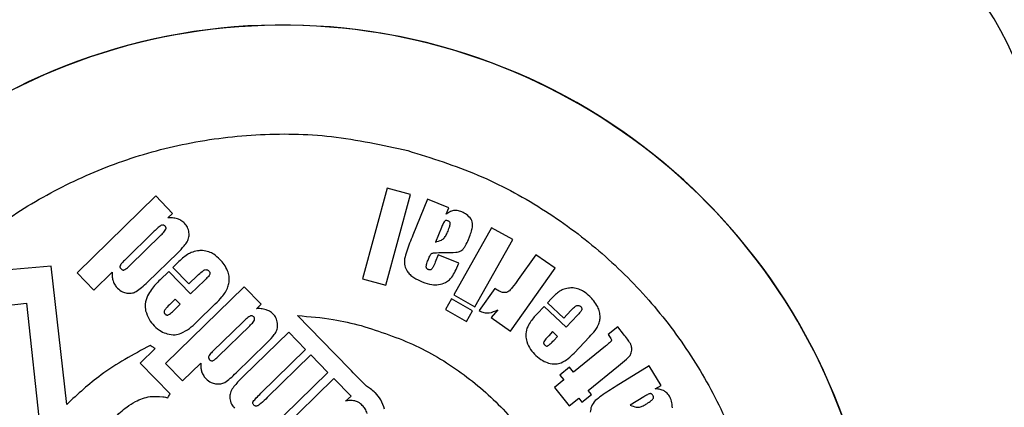
# Model space of a CAD drawing. Units: inches. Extents: x 560 to 824, y -687 to -483.
# Drawn here: x 615 to 619, y -509 to -508 of the extents above; entities that cross this region are included whole.
import ezdxf

# ---------------------------------------------------------------- set-up
doc = ezdxf.new("R2010")
doc.units = ezdxf.units.IN
doc.header["$LTSCALE"] = 8
doc.header["$MEASUREMENT"] = 0
doc.layers.add('HATCH', color=60, linetype='Continuous', lineweight=0)

msp = doc.modelspace()

# ---------------------------------------------------------------- linework, layer by layer
at = {"layer": 'HATCH', "color": 0, "linetype": 'Continuous', "lineweight": 25}
for p, q in [((616.7426, -508.193), (616.6544, -508.5161)), ((616.8256, -508.2157), (616.7426, -508.193)), ((615.9184, -508.2214), (615.6383, -508.4947)), ((615.9788, -508.2833), (615.9184, -508.2214)), ((616.7374, -508.5388), (616.8256, -508.2157)), ((616.8866, -508.2331), (616.8343, -508.3606)), ((616.9618, -508.264), (616.8866, -508.2331)), ((616.9525, -508.2866), (616.9618, -508.264)), ((615.9622, -508.2995), (615.9788, -508.2833)), ((616.9358, -508.3334), (616.9144, -508.3856)), ((617.1145, -508.3343), (616.9794, -508.5733)), ((617.1894, -508.3766), (617.1145, -508.3343)), ((615.9132, -508.3473), (615.807, -508.4509)), ((615.8254, -508.4697), (615.9378, -508.36)), ((617.0292, -508.3822), (617.0377, -508.3613)), ((617.0544, -508.6157), (617.1894, -508.3766)), ((615.8892, -508.5283), (615.9967, -508.4234)), ((616.9246, -508.4305), (616.9136, -508.4571)), ((616.9971, -508.4603), (616.9246, -508.4305)), ((617.2722, -508.4305), (617.2094, -508.5189)), ((617.3403, -508.4789), (617.2722, -508.4305)), ((615.5467, -508.4711), (615.1456, -508.5077)), ((615.6017, -508.9637), (615.5467, -508.4711)), ((615.9966, -508.4594), (615.9796, -508.4759)), ((615.9796, -508.4759), (616.0369, -508.5346)), ((616.9901, -508.4773), (616.9971, -508.4603)), ((617.1812, -508.7027), (617.3403, -508.4789)), ((615.6383, -508.4947), (615.6987, -508.5566)), ((615.6987, -508.5566), (615.7638, -508.4931)), ((615.9648, -508.4904), (615.9343, -508.5201)), ((616.0429, -508.5705), (615.9648, -508.4904)), ((616.0369, -508.5346), (616.0671, -508.5051)), ((616.6544, -508.5161), (616.7374, -508.5388)), ((616.2339, -508.5448), (615.9537, -508.8181)), ((616.0926, -508.5221), (616.0429, -508.5705)), ((616.2943, -508.6067), (616.2339, -508.5448)), ((617.1259, -508.5509), (617.0699, -508.6296)), ((616.9794, -508.5733), (617.0544, -508.6157)), ((617.3274, -508.587), (617.3135, -508.6017)), ((614.6969, -508.6959), (615.4589, -508.6027)), ((615.4589, -508.6027), (615.5362, -509.3178)), ((615.9879, -508.5889), (615.9711, -508.6053)), ((616.0055, -508.607), (615.9879, -508.5889)), ((615.9887, -508.6234), (616.0055, -508.607)), ((616.0636, -508.6711), (616.1306, -508.6058)), ((616.2776, -508.6229), (616.2943, -508.6067)), ((616.9712, -508.5879), (616.9497, -508.6259)), ((617.0461, -508.6303), (616.9712, -508.5879)), ((617.3012, -508.6147), (617.2762, -508.6411)), ((617.3798, -508.689), (617.3012, -508.6147)), ((617.3135, -508.6017), (617.371, -508.6562)), ((616.554, -508.7813), (616.4236, -508.6476)), ((616.9497, -508.6259), (617.0246, -508.6683)), ((617.0246, -508.6683), (617.0461, -508.6303)), ((617.1367, -508.6268), (617.1131, -508.6542)), ((617.1131, -508.6542), (617.1812, -508.7027)), ((617.371, -508.6562), (617.3959, -508.6299)), ((617.4207, -508.6459), (617.3798, -508.689)), ((616.2287, -508.6707), (616.1224, -508.7743)), ((616.1408, -508.7931), (616.2533, -508.6834)), ((617.5632, -508.6874), (617.5288, -508.7153)), ((617.5844, -508.7136), (617.5632, -508.6874)), ((616.392, -508.7069), (616.2311, -508.8638)), ((616.4523, -508.7687), (616.392, -508.7069)), ((617.3314, -508.7047), (617.3176, -508.7193)), ((617.3491, -508.7215), (617.3314, -508.7047)), ((617.3353, -508.7361), (617.3491, -508.7215)), ((617.408, -508.7809), (617.463, -508.7227)), ((616.2046, -508.8516), (616.3121, -508.7468)), ((617.5194, -508.7565), (617.4054, -508.8492)), ((615.8631, -508.8169), (615.9168, -508.7645)), ((616.2933, -508.9239), (616.4523, -508.7687)), ((616.4709, -508.7877), (616.3157, -508.9391)), ((616.5312, -508.8496), (616.4709, -508.7877)), ((616.6151, -508.8438), (616.554, -508.7813)), ((615.97, -508.9265), (615.8631, -508.8169)), ((615.9537, -508.8181), (616.0141, -508.8799)), ((616.0141, -508.8799), (616.0792, -508.8164)), ((617.3912, -508.8317), (617.3574, -508.8591)), ((617.4054, -508.8492), (617.3912, -508.8317)), ((617.4582, -508.9142), (617.5665, -508.8263)), ((617.6748, -508.8269), (617.5575, -508.8994)), ((617.7175, -508.8961), (617.6748, -508.8269)), ((616.3016, -509.0736), (616.5312, -508.8496)), ((616.6218, -508.8508), (616.6151, -508.8438)), ((616.6691, -508.8992), (616.6218, -508.8508)), ((617.3574, -508.8591), (617.3717, -508.8766)), ((616.5529, -508.8719), (616.3233, -509.0958)), ((616.6143, -508.9348), (616.5529, -508.8719)), ((617.3717, -508.8766), (617.3381, -508.9038)), ((617.6967, -508.9089), (617.7175, -508.8961)), ((616.5942, -508.9524), (616.6143, -508.9348)), ((616.7005, -508.9231), (616.6999, -508.9225)), ((617.3381, -508.9038), (617.3909, -508.9689)), ((617.4359, -508.9556), (617.4696, -508.9282)), ((617.4696, -508.9282), (617.4582, -508.9142)), ((617.6557, -508.937), (617.6076, -508.9667)), ((617.3909, -508.9689), (617.4245, -508.9416)), ((617.4245, -508.9416), (617.4359, -508.9556))]:
    msp.add_line(p, q, dxfattribs=at)
for centre, radius, start, end in [((607.327, -520.2324), 13.06, 270, 90), ((616.37, -509.7346), 2.122, 0, 165.4108), ((616.37, -509.7346), 2.1214, 293.099, 165.4167), ((607.327, -520.2324), 11.5425, 270, 90), ((607.327, -520.2324), 11.56, 6.788, 83.212), ((607.327, -520.2324), 11.309, 270, 90), ((607.327, -520.2324), 11.2698, 270, 90)]:
    msp.add_arc(centre, radius, start, end, dxfattribs=at)
for major_axis, ratio, start_param, end_param in [((-1.7998, 2.4002), 0.999683, 4.06943, 5.639313), ((0.8008, 0.6005), 0.999049, 5.640226, 7.210109)]:
    msp.add_ellipse((618.0478, -508.1102), major_axis=major_axis, ratio=ratio, start_param=start_param, end_param=end_param, dxfattribs=at)
for points, knots in [([(615.1456, -508.5077), (615.2071, -508.4514), (615.3298, -508.3388), (615.5422, -508.2057), (615.7698, -508.1021), (616.0156, -508.0311), (616.2758, -507.997), (616.5478, -508.0012), (616.726, -508.0402), (616.8163, -508.0599)], [0, 0, 0, 0, 0.138042, 0.275651, 0.413364, 0.551739, 0.698149, 0.847095, 1, 1, 1, 1]), ([(616.8163, -508.0599), (616.9003, -508.0862), (617.0662, -508.1382), (617.2943, -508.261), (617.4991, -508.411), (617.6777, -508.5878), (617.8283, -508.7871), (617.9466, -509.0012), (618.0325, -509.2256), (618.0868, -509.4566), (618.1084, -509.6953), (618.0986, -509.9397), (618.0628, -510.0998), (618.0447, -510.1809)], [0, 0, 0, 0, 0.0968712, 0.1913125, 0.2841557, 0.3760271, 0.4673967, 0.5586413, 0.6448809, 0.7316516, 0.8193692, 0.9085808, 1, 1, 1, 1]), ([(615.996, -508.303), (615.9901, -508.3016), (615.9789, -508.2989), (615.9675, -508.2993), (615.9622, -508.2995)], [0, 0, 0, 0, 0.532987, 1, 1, 1, 1]), ([(616.0212, -508.3185), (616.0171, -508.3148), (616.0096, -508.3081), (616.0002, -508.3046), (615.996, -508.303)], [0, 0, 0, 0, 0.554494, 1, 1, 1, 1]), ([(616.9792, -508.2737), (616.9739, -508.275), (616.9642, -508.2776), (616.9562, -508.2837), (616.9525, -508.2866)], [0, 0, 0, 0, 0.538362, 1, 1, 1, 1]), ([(617.0087, -508.2778), (617.0031, -508.2759), (616.9935, -508.2725), (616.9834, -508.2733), (616.9792, -508.2737)], [0, 0, 0, 0, 0.580847, 1, 1, 1, 1]), ([(617.0412, -508.3045), (617.0362, -508.2982), (617.0273, -508.2869), (617.0144, -508.2806), (617.0087, -508.2778)], [0, 0, 0, 0, 0.559425, 1, 1, 1, 1]), ([(617.0377, -508.3613), (617.0402, -508.3547), (617.0447, -508.3428), (617.0471, -508.3266), (617.0461, -508.3137), (617.0428, -508.3074), (617.0412, -508.3045)], [0, 0, 0, 0, 0.35678, 0.6443374, 0.8320664, 1, 1, 1, 1]), ([(615.9393, -508.3257), (615.9377, -508.3266), (615.9335, -508.3289), (615.9249, -508.3362), (615.918, -508.3427), (615.9132, -508.3473)], [0, 0, 0, 0, 0.164678, 0.418035, 1, 1, 1, 1]), ([(615.9378, -508.36), (615.9422, -508.3559), (615.9485, -508.3499), (615.953, -508.3426), (615.9545, -508.3402)], [0, 0, 0, 0, 0.683665, 1, 1, 1, 1]), ([(615.952, -508.3289), (615.951, -508.3279), (615.949, -508.3261), (615.9455, -508.3248), (615.9422, -508.3247), (615.9403, -508.3254), (615.9393, -508.3257)], [0, 0, 0, 0, 0.3061608, 0.5736513, 0.7792737, 1, 1, 1, 1]), ([(615.9545, -508.3402), (615.9549, -508.3391), (615.9556, -508.337), (615.9552, -508.3338), (615.9539, -508.331), (615.9527, -508.3296), (615.952, -508.3289)], [0, 0, 0, 0, 0.280904, 0.542598, 0.758588, 1, 1, 1, 1]), ([(616.037, -508.3518), (616.0357, -508.3449), (616.0332, -508.3324), (616.0249, -508.3228), (616.0212, -508.3185)], [0, 0, 0, 0, 0.55056, 1, 1, 1, 1]), ([(616.9477, -508.3106), (616.9468, -508.3117), (616.9445, -508.3144), (616.9406, -508.3221), (616.9378, -508.3287), (616.9358, -508.3334)], [0, 0, 0, 0, 0.159745, 0.411648, 1, 1, 1, 1]), ([(616.959, -508.31), (616.9578, -508.3096), (616.9555, -508.3087), (616.9522, -508.3085), (616.9496, -508.3092), (616.9483, -508.3102), (616.9477, -508.3106)], [0, 0, 0, 0, 0.333754, 0.610864, 0.806091, 1, 1, 1, 1]), ([(616.9669, -508.32), (616.9668, -508.3187), (616.9665, -508.3164), (616.9645, -508.3135), (616.962, -508.3114), (616.96, -508.3105), (616.959, -508.31)], [0, 0, 0, 0, 0.266777, 0.526477, 0.748295, 1, 1, 1, 1]), ([(616.9591, -508.3465), (616.9614, -508.3405), (616.9644, -508.333), (616.9667, -508.324), (616.9668, -508.3212), (616.9669, -508.32)], [0, 0, 0, 0, 0.68976, 0.869362, 1, 1, 1, 1]), ([(616.0304, -508.3847), (616.033, -508.379), (616.0378, -508.3686), (616.0373, -508.3571), (616.037, -508.3518)], [0, 0, 0, 0, 0.537936, 1, 1, 1, 1]), ([(616.8343, -508.3606), (616.8263, -508.3796), (616.8147, -508.4074), (616.8067, -508.4363), (616.8042, -508.4454)], [0, 0, 0, 0, 0.68567, 1, 1, 1, 1]), ([(616.9144, -508.3856), (616.9217, -508.3836), (616.9311, -508.381), (616.9413, -508.3755), (616.944, -508.3729), (616.9452, -508.3717)], [0, 0, 0, 0, 0.665285, 0.85107, 1, 1, 1, 1]), ([(616.9452, -508.3717), (616.9479, -508.3678), (616.9534, -508.3599), (616.9572, -508.351), (616.9591, -508.3465)], [0, 0, 0, 0, 0.489169, 1, 1, 1, 1]), ([(615.9967, -508.4234), (616.0047, -508.4156), (616.017, -508.4036), (616.027, -508.3895), (616.0304, -508.3847)], [0, 0, 0, 0, 0.652657, 1, 1, 1, 1]), ([(617.0042, -508.4173), (617.0068, -508.4156), (617.0125, -508.4118), (617.0212, -508.3998), (617.026, -508.3893), (617.0292, -508.3822)], [0, 0, 0, 0, 0.207408, 0.465928, 1, 1, 1, 1]), ([(616.0316, -508.4299), (616.0256, -508.4343), (616.0132, -508.4433), (616.0022, -508.4539), (615.9966, -508.4594)], [0, 0, 0, 0, 0.487213, 1, 1, 1, 1]), ([(616.0668, -508.4172), (616.0595, -508.4187), (616.0471, -508.4214), (616.0361, -508.4274), (616.0316, -508.4299)], [0, 0, 0, 0, 0.59623, 1, 1, 1, 1]), ([(616.1079, -508.4203), (616.1004, -508.4183), (616.0869, -508.4145), (616.073, -508.4163), (616.0668, -508.4172)], [0, 0, 0, 0, 0.552588, 1, 1, 1, 1]), ([(616.1472, -508.4476), (616.1402, -508.4409), (616.1285, -508.4296), (616.1138, -508.423), (616.1079, -508.4203)], [0, 0, 0, 0, 0.598056, 1, 1, 1, 1]), ([(616.8042, -508.4454), (616.8037, -508.4538), (616.8028, -508.4694), (616.8105, -508.483), (616.8141, -508.4893)], [0, 0, 0, 0, 0.535399, 1, 1, 1, 1]), ([(616.8817, -508.4736), (616.8818, -508.4719), (616.882, -508.4678), (616.8846, -508.4587), (616.8874, -508.4515), (616.8894, -508.4465)], [0, 0, 0, 0, 0.178621, 0.434326, 1, 1, 1, 1]), ([(616.8894, -508.4465), (616.8914, -508.4417), (616.8941, -508.4356), (616.8982, -508.4291), (616.9, -508.4273), (616.9007, -508.4265)], [0, 0, 0, 0, 0.676739, 0.859931, 1, 1, 1, 1]), ([(616.9007, -508.4265), (616.9011, -508.4263), (616.902, -508.4257), (616.9043, -508.425), (616.9098, -508.424), (616.9252, -508.4229), (616.9393, -508.4231), (616.9497, -508.4232)], [0, 0, 0, 0, 0.026909, 0.06442, 0.146636, 0.367063, 1, 1, 1, 1]), ([(616.9497, -508.4232), (616.9622, -508.4232), (616.9781, -508.4232), (616.9963, -508.4204), (617.0018, -508.4183), (617.0042, -508.4173)], [0, 0, 0, 0, 0.679268, 0.861744, 1, 1, 1, 1]), ([(615.7919, -508.4694), (615.7916, -508.4705), (615.7909, -508.4727), (615.7915, -508.476), (615.7929, -508.4788), (615.7942, -508.4804), (615.795, -508.4812)], [0, 0, 0, 0, 0.269259, 0.52933, 0.750064, 1, 1, 1, 1]), ([(615.807, -508.4509), (615.8031, -508.4547), (615.7973, -508.4602), (615.7932, -508.4671), (615.7919, -508.4694)], [0, 0, 0, 0, 0.6747258, 1, 1, 1, 1]), ([(615.795, -508.4812), (615.7959, -508.4821), (615.7977, -508.4837), (615.8008, -508.4851), (615.8036, -508.4854), (615.8053, -508.485), (615.8061, -508.4848)], [0, 0, 0, 0, 0.318618, 0.591955, 0.793233, 1, 1, 1, 1]), ([(615.8061, -508.4848), (615.8074, -508.4842), (615.8106, -508.4827), (615.8171, -508.4776), (615.822, -508.4729), (615.8254, -508.4697)], [0, 0, 0, 0, 0.175102, 0.430074, 1, 1, 1, 1]), ([(616.1746, -508.4885), (616.1707, -508.4804), (616.1636, -508.4655), (616.1524, -508.4533), (616.1472, -508.4476)], [0, 0, 0, 0, 0.536152, 1, 1, 1, 1]), ([(616.8891, -508.4837), (616.8879, -508.4831), (616.8857, -508.4821), (616.8834, -508.4795), (616.8821, -508.4766), (616.8818, -508.4746), (616.8817, -508.4736)], [0, 0, 0, 0, 0.293328, 0.559866, 0.771227, 1, 1, 1, 1]), ([(616.9136, -508.4571), (616.911, -508.4633), (616.9078, -508.4711), (616.9033, -508.4795), (616.9016, -508.4817), (616.9009, -508.4826)], [0, 0, 0, 0, 0.708689, 0.882895, 1, 1, 1, 1]), ([(616.9647, -508.52), (616.9699, -508.5136), (616.9803, -508.5005), (616.9868, -508.4851), (616.9901, -508.4773)], [0, 0, 0, 0, 0.493933, 1, 1, 1, 1]), ([(615.7638, -508.4931), (615.7634, -508.4991), (615.7628, -508.5097), (615.7655, -508.5198), (615.7667, -508.5242)], [0, 0, 0, 0, 0.576202, 1, 1, 1, 1]), ([(616.0671, -508.5051), (616.0724, -508.4999), (616.0801, -508.4922), (616.0895, -508.4867), (616.0926, -508.4849)], [0, 0, 0, 0, 0.6739918, 1, 1, 1, 1]), ([(616.0926, -508.4849), (616.0941, -508.4844), (616.0969, -508.4835), (616.1012, -508.4841), (616.1049, -508.4858), (616.1067, -508.4876), (616.1077, -508.4885)], [0, 0, 0, 0, 0.280042, 0.541167, 0.757394, 1, 1, 1, 1]), ([(616.1107, -508.5005), (616.1099, -508.502), (616.108, -508.5056), (616.1018, -508.5128), (616.0963, -508.5183), (616.0926, -508.5221)], [0, 0, 0, 0, 0.173977, 0.429059, 1, 1, 1, 1]), ([(616.1077, -508.4885), (616.1086, -508.4895), (616.1103, -508.4914), (616.1115, -508.4948), (616.1116, -508.4978), (616.111, -508.4996), (616.1107, -508.5005)], [0, 0, 0, 0, 0.308042, 0.577095, 0.782213, 1, 1, 1, 1]), ([(616.1798, -508.529), (616.1802, -508.5215), (616.1811, -508.5076), (616.1766, -508.4945), (616.1746, -508.4885)], [0, 0, 0, 0, 0.53862, 1, 1, 1, 1]), ([(616.8141, -508.4893), (616.8173, -508.4934), (616.824, -508.5022), (616.8419, -508.5157), (616.8574, -508.5228), (616.8676, -508.5275)], [0, 0, 0, 0, 0.232628, 0.497967, 1, 1, 1, 1]), ([(616.9009, -508.4826), (616.9001, -508.4833), (616.8985, -508.4847), (616.8953, -508.4852), (616.8922, -508.4849), (616.8902, -508.4841), (616.8891, -508.4837)], [0, 0, 0, 0, 0.246602, 0.500129, 0.729808, 1, 1, 1, 1]), ([(615.7667, -508.5242), (615.7688, -508.5293), (615.7727, -508.5388), (615.7795, -508.5464), (615.7825, -508.5498)], [0, 0, 0, 0, 0.5496, 1, 1, 1, 1]), ([(615.7825, -508.5498), (615.7881, -508.5547), (615.7979, -508.5633), (615.8105, -508.566), (615.8159, -508.5672)], [0, 0, 0, 0, 0.570124, 1, 1, 1, 1]), ([(615.8487, -508.5619), (615.8554, -508.5573), (615.8698, -508.5472), (615.8824, -508.5349), (615.8892, -508.5283)], [0, 0, 0, 0, 0.461433, 1, 1, 1, 1]), ([(615.9343, -508.5201), (615.9234, -508.531), (615.906, -508.5484), (615.8937, -508.5696), (615.8891, -508.5775)], [0, 0, 0, 0, 0.624891, 1, 1, 1, 1]), ([(616.1665, -508.5645), (616.1699, -508.5582), (616.1762, -508.547), (616.1787, -508.5345), (616.1798, -508.529)], [0, 0, 0, 0, 0.558018, 1, 1, 1, 1]), ([(616.8676, -508.5275), (616.8789, -508.5316), (616.8978, -508.5386), (616.9178, -508.5375), (616.9258, -508.537)], [0, 0, 0, 0, 0.599638, 1, 1, 1, 1]), ([(616.9258, -508.537), (616.9344, -508.5353), (616.9488, -508.5326), (616.9601, -508.5236), (616.9647, -508.52)], [0, 0, 0, 0, 0.600542, 1, 1, 1, 1]), ([(617.157, -508.5654), (617.1545, -508.5649), (617.149, -508.564), (617.1384, -508.5592), (617.1309, -508.5542), (617.1259, -508.5509)], [0, 0, 0, 0, 0.219401, 0.48286, 1, 1, 1, 1]), ([(617.2094, -508.5189), (617.2026, -508.5286), (617.1928, -508.5426), (617.1813, -508.5552), (617.1778, -508.559)], [0, 0, 0, 0, 0.69802, 1, 1, 1, 1]), ([(617.3876, -508.5499), (617.381, -508.5512), (617.3701, -508.5533), (617.3604, -508.5587), (617.3566, -508.5608)], [0, 0, 0, 0, 0.6002056, 1, 1, 1, 1]), ([(617.4253, -508.5535), (617.4183, -508.5515), (617.4059, -508.5479), (617.3932, -508.5493), (617.3876, -508.5499)], [0, 0, 0, 0, 0.560223, 1, 1, 1, 1]), ([(615.8159, -508.5672), (615.8225, -508.5677), (615.834, -508.5685), (615.8444, -508.5638), (615.8487, -508.5619)], [0, 0, 0, 0, 0.581334, 1, 1, 1, 1]), ([(615.8891, -508.5775), (615.8856, -508.587), (615.8793, -508.6041), (615.8817, -508.6221), (615.8827, -508.6301)], [0, 0, 0, 0, 0.554278, 1, 1, 1, 1]), ([(616.1306, -508.6058), (616.1389, -508.5976), (616.1519, -508.5848), (616.1626, -508.5699), (616.1665, -508.5645)], [0, 0, 0, 0, 0.634438, 1, 1, 1, 1]), ([(617.1778, -508.559), (617.1744, -508.5613), (617.1681, -508.5657), (617.1605, -508.5655), (617.157, -508.5654)], [0, 0, 0, 0, 0.544816, 1, 1, 1, 1]), ([(617.3566, -508.5608), (617.3515, -508.5647), (617.3411, -508.5727), (617.332, -508.5821), (617.3274, -508.587)], [0, 0, 0, 0, 0.487736, 1, 1, 1, 1]), ([(617.4636, -508.5791), (617.4566, -508.5729), (617.445, -508.5625), (617.4309, -508.5561), (617.4253, -508.5535)], [0, 0, 0, 0, 0.600544, 1, 1, 1, 1]), ([(617.4923, -508.6168), (617.488, -508.6094), (617.4801, -508.5956), (617.4688, -508.5843), (617.4636, -508.5791)], [0, 0, 0, 0, 0.534327, 1, 1, 1, 1]), ([(615.9711, -508.6053), (615.9657, -508.6105), (615.9579, -508.6179), (615.9516, -508.6267), (615.9497, -508.6294)], [0, 0, 0, 0, 0.692239, 1, 1, 1, 1]), ([(617.3959, -508.6299), (617.4002, -508.6253), (617.4066, -508.6184), (617.4146, -508.6136), (617.4172, -508.612)], [0, 0, 0, 0, 0.672798, 1, 1, 1, 1]), ([(617.4172, -508.612), (617.4186, -508.6116), (617.4212, -508.6108), (617.4251, -508.6114), (617.4285, -508.6131), (617.4304, -508.6147), (617.4314, -508.6156)], [0, 0, 0, 0, 0.266706, 0.526198, 0.747977, 1, 1, 1, 1]), ([(617.4314, -508.6156), (617.4323, -508.6165), (617.434, -508.6183), (617.4354, -508.6213), (617.4358, -508.6241), (617.4354, -508.6258), (617.4352, -508.6266)], [0, 0, 0, 0, 0.318409, 0.591741, 0.793143, 1, 1, 1, 1]), ([(617.5008, -508.6538), (617.5005, -508.6469), (617.5, -508.6341), (617.4947, -508.6223), (617.4923, -508.6168)], [0, 0, 0, 0, 0.531163, 1, 1, 1, 1]), ([(615.8827, -508.6301), (615.8861, -508.6407), (615.8925, -508.6609), (615.9067, -508.6766), (615.9134, -508.684)], [0, 0, 0, 0, 0.526137, 1, 1, 1, 1]), ([(615.9497, -508.6294), (615.9492, -508.6306), (615.9482, -508.6329), (615.9482, -508.6363), (615.9494, -508.6392), (615.9506, -508.6406), (615.9513, -508.6414)], [0, 0, 0, 0, 0.298882, 0.561907, 0.769969, 1, 1, 1, 1]), ([(615.9513, -508.6414), (615.9524, -508.6424), (615.9544, -508.6443), (615.9578, -508.6458), (615.9609, -508.646), (615.9626, -508.6454), (615.9634, -508.6451)], [0, 0, 0, 0, 0.331962, 0.605053, 0.799983, 1, 1, 1, 1]), ([(615.9634, -508.6451), (615.9649, -508.6442), (615.9688, -508.6418), (615.9772, -508.6344), (615.984, -508.6279), (615.9887, -508.6234)], [0, 0, 0, 0, 0.155792, 0.407472, 1, 1, 1, 1]), ([(616.2548, -508.6491), (616.2531, -508.65), (616.249, -508.6523), (616.2403, -508.6596), (616.2335, -508.6661), (616.2287, -508.6707)], [0, 0, 0, 0, 0.164648, 0.4179105, 1, 1, 1, 1]), ([(616.2675, -508.6523), (616.2664, -508.6513), (616.2644, -508.6495), (616.2609, -508.6482), (616.2576, -508.6481), (616.2557, -508.6488), (616.2548, -508.6491)], [0, 0, 0, 0, 0.306098, 0.573468, 0.779121, 1, 1, 1, 1]), ([(616.2699, -508.6636), (616.2703, -508.6625), (616.271, -508.6604), (616.2706, -508.6571), (616.2694, -508.6544), (616.2681, -508.653), (616.2675, -508.6523)], [0, 0, 0, 0, 0.281141, 0.542903, 0.758762, 1, 1, 1, 1]), ([(616.3114, -508.6264), (616.3055, -508.625), (616.2944, -508.6223), (616.2829, -508.6227), (616.2776, -508.6229)], [0, 0, 0, 0, 0.5330537, 1, 1, 1, 1]), ([(616.3367, -508.6418), (616.3325, -508.6381), (616.325, -508.6315), (616.3156, -508.628), (616.3114, -508.6264)], [0, 0, 0, 0, 0.554436, 1, 1, 1, 1]), ([(616.3525, -508.6752), (616.3511, -508.6683), (616.3486, -508.6558), (616.3404, -508.6462), (616.3367, -508.6418)], [0, 0, 0, 0, 0.550349, 1, 1, 1, 1]), ([(616.4236, -508.6476), (616.4661, -508.6509), (616.5426, -508.657), (616.6171, -508.675), (616.6502, -508.683)], [0, 0, 0, 0, 0.555033, 1, 1, 1, 1]), ([(617.0699, -508.6296), (617.0755, -508.6324), (617.0866, -508.638), (617.1107, -508.6389), (617.1265, -508.6315), (617.1367, -508.6268)], [0, 0, 0, 0, 0.264517, 0.526734, 1, 1, 1, 1]), ([(617.2762, -508.6411), (617.2673, -508.6508), (617.253, -508.6664), (617.2438, -508.6853), (617.2403, -508.6924)], [0, 0, 0, 0, 0.623214, 1, 1, 1, 1]), ([(617.4352, -508.6266), (617.4346, -508.6279), (617.4332, -508.6311), (617.4283, -508.6376), (617.4238, -508.6425), (617.4207, -508.6459)], [0, 0, 0, 0, 0.175435, 0.43033, 1, 1, 1, 1]), ([(617.4919, -508.6858), (617.4945, -508.6802), (617.4992, -508.6699), (617.5003, -508.6588), (617.5008, -508.6538)], [0, 0, 0, 0, 0.553038, 1, 1, 1, 1]), ([(615.9134, -508.684), (615.9213, -508.6911), (615.9349, -508.7036), (615.9521, -508.7099), (615.9595, -508.7126)], [0, 0, 0, 0, 0.575011, 1, 1, 1, 1]), ([(616.0091, -508.7102), (616.0191, -508.7049), (616.0391, -508.6944), (616.0555, -508.6789), (616.0636, -508.6711)], [0, 0, 0, 0, 0.50107, 1, 1, 1, 1]), ([(616.2533, -508.6834), (616.2576, -508.6793), (616.2639, -508.6733), (616.2685, -508.6659), (616.2699, -508.6636)], [0, 0, 0, 0, 0.683808, 1, 1, 1, 1]), ([(616.3459, -508.7081), (616.3484, -508.7024), (616.3532, -508.6919), (616.3527, -508.6805), (616.3525, -508.6752)], [0, 0, 0, 0, 0.53766, 1, 1, 1, 1]), ([(616.6502, -508.683), (616.7161, -508.7044), (616.8458, -508.7466), (617.0191, -508.8536), (617.168, -508.9857), (617.2914, -509.144), (617.3846, -509.3247), (617.4464, -509.5238), (617.4544, -509.6624), (617.4584, -509.7321)], [0, 0, 0, 0, 0.145599, 0.287016, 0.426042, 0.563923, 0.708129, 0.853078, 1, 1, 1, 1]), ([(617.463, -508.7227), (617.4698, -508.7155), (617.4806, -508.704), (617.4889, -508.6907), (617.4919, -508.6858)], [0, 0, 0, 0, 0.633924, 1, 1, 1, 1]), ([(615.9595, -508.7126), (615.9689, -508.7145), (615.9857, -508.7178), (616.0019, -508.7125), (616.0091, -508.7102)], [0, 0, 0, 0, 0.558295, 1, 1, 1, 1]), ([(616.3121, -508.7468), (616.3201, -508.739), (616.3325, -508.727), (616.3424, -508.7129), (616.3459, -508.7081)], [0, 0, 0, 0, 0.652551, 1, 1, 1, 1]), ([(617.2403, -508.6924), (617.238, -508.7011), (617.2339, -508.717), (617.2376, -508.7329), (617.2393, -508.7402)], [0, 0, 0, 0, 0.544734, 1, 1, 1, 1]), ([(617.3176, -508.7193), (617.3131, -508.7239), (617.3067, -508.7305), (617.3018, -508.7384), (617.3003, -508.7408)], [0, 0, 0, 0, 0.691833, 1, 1, 1, 1]), ([(617.5288, -508.7153), (617.5325, -508.7198), (617.537, -508.7255), (617.5406, -508.7323), (617.5411, -508.7343), (617.5411, -508.735), (617.5411, -508.7353)], [0, 0, 0, 0, 0.733481, 0.913038, 0.961746, 1, 1, 1, 1]), ([(617.6083, -508.7467), (617.6049, -508.7414), (617.5977, -508.7298), (617.5891, -508.7193), (617.5844, -508.7136)], [0, 0, 0, 0, 0.462361, 1, 1, 1, 1]), ([(615.8985, -508.754), (615.8384, -508.7864), (615.7309, -508.8445), (615.6412, -508.9272), (615.6017, -508.9637)], [0, 0, 0, 0, 0.559114, 1, 1, 1, 1]), ([(615.9168, -508.7645), (615.9133, -508.7627), (615.907, -508.7595), (615.9011, -508.7557), (615.8985, -508.754)], [0, 0, 0, 0, 0.557757, 1, 1, 1, 1]), ([(617.2393, -508.7402), (617.2434, -508.7499), (617.2512, -508.7686), (617.2654, -508.7829), (617.2723, -508.7898)], [0, 0, 0, 0, 0.522393, 1, 1, 1, 1]), ([(617.3003, -508.7408), (617.3, -508.7419), (617.2992, -508.744), (617.2996, -508.7471), (617.3009, -508.7497), (617.3022, -508.7511), (617.3028, -508.7518)], [0, 0, 0, 0, 0.284509, 0.545741, 0.759965, 1, 1, 1, 1]), ([(617.3028, -508.7518), (617.3039, -508.7527), (617.3059, -508.7545), (617.3091, -508.7559), (617.312, -508.7561), (617.3135, -508.7556), (617.3143, -508.7553)], [0, 0, 0, 0, 0.342437, 0.619555, 0.810628, 1, 1, 1, 1]), ([(617.3143, -508.7553), (617.3155, -508.7545), (617.3188, -508.7524), (617.3258, -508.7459), (617.3314, -508.7401), (617.3353, -508.7361)], [0, 0, 0, 0, 0.1560636, 0.4077613, 1, 1, 1, 1]), ([(617.5411, -508.7353), (617.541, -508.7356), (617.5408, -508.7363), (617.54, -508.7376), (617.5378, -508.7403), (617.531, -508.747), (617.5243, -508.7525), (617.5194, -508.7565)], [0, 0, 0, 0, 0.028356, 0.06694, 0.150192, 0.37085, 1, 1, 1, 1]), ([(617.6133, -508.7703), (617.6133, -508.7657), (617.6132, -508.7574), (617.6098, -508.75), (617.6083, -508.7467)], [0, 0, 0, 0, 0.561229, 1, 1, 1, 1]), ([(616.1073, -508.7927), (616.107, -508.7939), (616.1063, -508.7961), (616.1069, -508.7994), (616.1083, -508.8022), (616.1097, -508.8037), (616.1104, -508.8045)], [0, 0, 0, 0, 0.268912, 0.528471, 0.749336, 1, 1, 1, 1]), ([(616.1224, -508.7743), (616.1185, -508.778), (616.1127, -508.7836), (616.1087, -508.7905), (616.1073, -508.7927)], [0, 0, 0, 0, 0.674668, 1, 1, 1, 1]), ([(616.1216, -508.8082), (616.1229, -508.8076), (616.126, -508.8061), (616.1325, -508.801), (616.1374, -508.7963), (616.1408, -508.7931)], [0, 0, 0, 0, 0.174814, 0.429732, 1, 1, 1, 1]), ([(617.2723, -508.7898), (617.28, -508.7964), (617.2934, -508.808), (617.3099, -508.8141), (617.3169, -508.8167)], [0, 0, 0, 0, 0.578508, 1, 1, 1, 1]), ([(617.3619, -508.8155), (617.3705, -508.8109), (617.3877, -508.8017), (617.4012, -508.7878), (617.408, -508.7809)], [0, 0, 0, 0, 0.503037, 1, 1, 1, 1]), ([(617.5665, -508.8263), (617.576, -508.8187), (617.5896, -508.8078), (617.6018, -508.7954), (617.6054, -508.7917)], [0, 0, 0, 0, 0.70072, 1, 1, 1, 1]), ([(617.6054, -508.7917), (617.6078, -508.7882), (617.6121, -508.7816), (617.6129, -508.7739), (617.6133, -508.7703)], [0, 0, 0, 0, 0.543299, 1, 1, 1, 1]), ([(616.0792, -508.8164), (616.0789, -508.8225), (616.0783, -508.8331), (616.081, -508.8432), (616.0821, -508.8475)], [0, 0, 0, 0, 0.576473, 1, 1, 1, 1]), ([(616.1104, -508.8045), (616.1114, -508.8054), (616.1132, -508.8071), (616.1162, -508.8085), (616.1191, -508.8088), (616.1207, -508.8084), (616.1216, -508.8082)], [0, 0, 0, 0, 0.318539, 0.591553, 0.792782, 1, 1, 1, 1]), ([(617.3169, -508.8167), (617.3255, -508.8186), (617.3407, -508.8219), (617.3555, -508.8174), (617.3619, -508.8155)], [0, 0, 0, 0, 0.568341, 1, 1, 1, 1]), ([(616.0821, -508.8475), (616.0843, -508.8527), (616.0881, -508.8622), (616.0949, -508.8698), (616.098, -508.8732)], [0, 0, 0, 0, 0.549434, 1, 1, 1, 1]), ([(616.1642, -508.8853), (616.1708, -508.8806), (616.1853, -508.8706), (616.1979, -508.8583), (616.2046, -508.8516)], [0, 0, 0, 0, 0.461356, 1, 1, 1, 1]), ([(616.2311, -508.8638), (616.2216, -508.8731), (616.2072, -508.8871), (616.1951, -508.9032), (616.1909, -508.9087)], [0, 0, 0, 0, 0.656858, 1, 1, 1, 1]), ([(616.098, -508.8732), (616.1035, -508.8781), (616.1133, -508.8866), (616.1259, -508.8894), (616.1313, -508.8906)], [0, 0, 0, 0, 0.570044, 1, 1, 1, 1]), ([(616.1313, -508.8906), (616.138, -508.891), (616.1494, -508.8919), (616.1598, -508.8872), (616.1642, -508.8853)], [0, 0, 0, 0, 0.581281, 1, 1, 1, 1]), ([(616.6999, -508.9225), (616.6946, -508.9174), (616.6851, -508.9085), (616.6739, -508.902), (616.6691, -508.8992)], [0, 0, 0, 0, 0.56698, 1, 1, 1, 1]), ([(617.5575, -508.8994), (617.5399, -508.9101), (617.5142, -508.9257), (617.4907, -508.9444), (617.4833, -508.9503)], [0, 0, 0, 0, 0.685544, 1, 1, 1, 1]), ([(615.846, -508.9533), (615.8632, -508.946), (615.8944, -508.9328), (615.9282, -508.9353), (615.9434, -508.9364)], [0, 0, 0, 0, 0.5490835, 1, 1, 1, 1]), ([(615.9434, -508.9364), (615.9468, -508.9369), (615.9528, -508.9378), (615.9588, -508.9393), (615.9614, -508.94)], [0, 0, 0, 0, 0.56047, 1, 1, 1, 1]), ([(615.9614, -508.94), (615.963, -508.9375), (615.9658, -508.9329), (615.9687, -508.9285), (615.97, -508.9265)], [0, 0, 0, 0, 0.55853, 1, 1, 1, 1]), ([(616.1909, -508.9087), (616.1877, -508.9146), (616.1821, -508.9253), (616.1822, -508.9373), (616.1822, -508.9426)], [0, 0, 0, 0, 0.5586215, 1, 1, 1, 1]), ([(616.2658, -508.9534), (616.2692, -508.9492), (616.2778, -508.9388), (616.2875, -508.9294), (616.2933, -508.9239)], [0, 0, 0, 0, 0.403114, 1, 1, 1, 1]), ([(616.7334, -508.9811), (616.7295, -508.9694), (616.7224, -508.9479), (616.7074, -508.9308), (616.7005, -508.9231)], [0, 0, 0, 0, 0.542757, 1, 1, 1, 1]), ([(617.6787, -508.9255), (617.6773, -508.9259), (617.6739, -508.9267), (617.6662, -508.9307), (617.66, -508.9344), (617.6557, -508.937)], [0, 0, 0, 0, 0.160021, 0.411875, 1, 1, 1, 1]), ([(617.6882, -508.9317), (617.6875, -508.9306), (617.6861, -508.9286), (617.6835, -508.9265), (617.681, -508.9255), (617.6794, -508.9255), (617.6787, -508.9255)], [0, 0, 0, 0, 0.333058, 0.610375, 0.806073, 1, 1, 1, 1]), ([(617.6887, -508.9444), (617.6893, -508.9433), (617.6905, -508.9412), (617.6906, -508.9378), (617.6898, -508.9345), (617.6888, -508.9327), (617.6882, -508.9317)], [0, 0, 0, 0, 0.266583, 0.525745, 0.74756, 1, 1, 1, 1]), ([(617.7259, -508.9141), (617.7208, -508.9122), (617.7114, -508.9085), (617.7013, -508.9088), (617.6967, -508.9089)], [0, 0, 0, 0, 0.538307, 1, 1, 1, 1]), ([(617.7473, -508.9348), (617.7439, -508.93), (617.7381, -508.9216), (617.7295, -508.9164), (617.7259, -508.9141)], [0, 0, 0, 0, 0.580796, 1, 1, 1, 1]), ([(617.758, -508.9755), (617.7576, -508.9675), (617.757, -508.9531), (617.7503, -508.9404), (617.7473, -508.9348)], [0, 0, 0, 0, 0.559639, 1, 1, 1, 1]), ([(615.7717, -509.0119), (615.7859, -508.9983), (615.8089, -508.9764), (615.8358, -508.9596), (615.846, -508.9533)], [0, 0, 0, 0, 0.619923, 1, 1, 1, 1]), ([(616.1822, -508.9426), (616.1836, -508.9495), (616.1863, -508.9624), (616.1951, -508.9723), (616.1992, -508.9769)], [0, 0, 0, 0, 0.532646, 1, 1, 1, 1]), ([(616.268, -508.9662), (616.2671, -508.965), (616.2653, -508.963), (616.2641, -508.9594), (616.2644, -508.9561), (616.2653, -508.9544), (616.2658, -508.9534)], [0, 0, 0, 0, 0.31436, 0.579279, 0.780597, 1, 1, 1, 1]), ([(616.2821, -508.9686), (616.2807, -508.9692), (616.2781, -508.9704), (616.2741, -508.9702), (616.2707, -508.9686), (616.269, -508.967), (616.268, -508.9662)], [0, 0, 0, 0, 0.286802, 0.545225, 0.757962, 1, 1, 1, 1]), ([(616.3157, -508.9391), (616.3081, -508.9467), (616.2976, -508.9573), (616.2855, -508.9661), (616.2821, -508.9686)], [0, 0, 0, 0, 0.712866, 1, 1, 1, 1]), ([(616.6271, -508.9512), (616.6212, -508.9503), (616.6101, -508.9486), (616.5993, -508.9512), (616.5942, -508.9524)], [0, 0, 0, 0, 0.5357, 1, 1, 1, 1]), ([(616.6541, -508.9672), (616.6495, -508.9631), (616.6416, -508.9559), (616.6314, -508.9526), (616.6271, -508.9512)], [0, 0, 0, 0, 0.572343, 1, 1, 1, 1]), ([(616.6711, -508.9958), (616.6691, -508.9902), (616.6653, -508.9795), (616.6577, -508.9712), (616.6541, -508.9672)], [0, 0, 0, 0, 0.525217, 1, 1, 1, 1]), ([(617.4833, -508.9503), (617.478, -508.9568), (617.4681, -508.9689), (617.4664, -508.9844), (617.4656, -508.9917)], [0, 0, 0, 0, 0.535176, 1, 1, 1, 1]), ([(617.6076, -508.9667), (617.6148, -508.9693), (617.6239, -508.9728), (617.6353, -508.9743), (617.6391, -508.9738), (617.6408, -508.9735)], [0, 0, 0, 0, 0.664732, 0.850574, 1, 1, 1, 1]), ([(617.6408, -508.9735), (617.6453, -508.972), (617.6544, -508.9688), (617.6626, -508.9638), (617.6668, -508.9612)], [0, 0, 0, 0, 0.488835, 1, 1, 1, 1]), ([(617.6668, -508.9612), (617.6722, -508.9578), (617.679, -508.9535), (617.6862, -508.9476), (617.688, -508.9453), (617.6887, -508.9444)], [0, 0, 0, 0, 0.689431, 0.869195, 1, 1, 1, 1])]:
    msp.add_open_spline(points, degree=3, knots=knots, dxfattribs=at)

doc.saveas('drawing.dxf')
